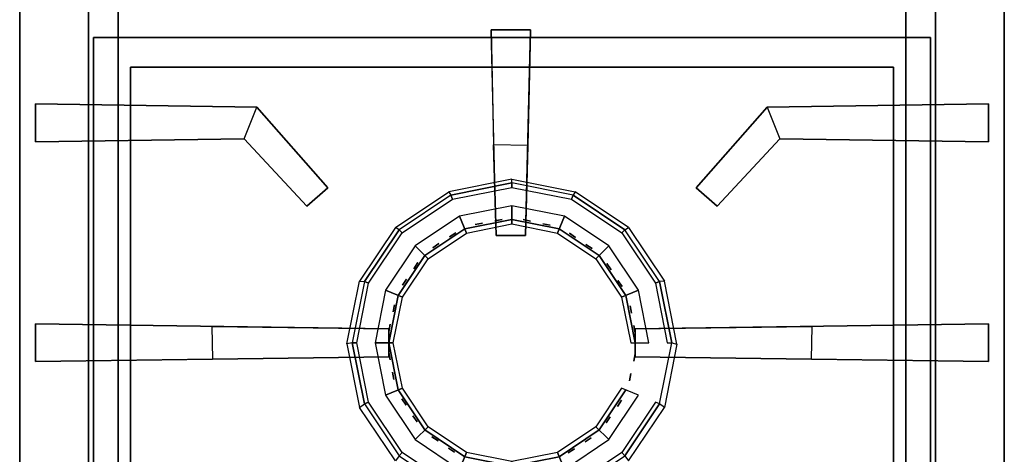
# Model space of a CAD drawing. Units: millimetres. Extents: x 0 to 400, y -817 to 0.
# Drawn here: x 0 to 400, y -563 to -387 of the extents above; entities that cross this region are included whole.
import ezdxf

# ---------------------------------------------------------------- set-up
doc = ezdxf.new("R2010")
doc.units = ezdxf.units.MM
doc.layers.add('200-EquipBlack-3d', color=250, linetype='Continuous')
doc.layers.add('200-EquipSteel-3d', color=9, linetype='Continuous')

# ---------------------------------------------------------------- blocks, each defined once
blk = doc.blocks.new('DES_700_2F_400X750')
at = {"layer": '200-EquipBlack-3d'}
for points in [[(191.55, -351.04, 30), (207.45, -351.04, 30), (205.45, -434.59, 30), (193.55, -434.59, 30)], [(191.55, -351.04), (207.45, -351.04), (207.45, -351.04, 30), (191.55, -351.04, 30)], [(191.55, -351.04, 30), (191.55, -351.04), (192.55, -397.81), (193.55, -434.59, 30)], [(205.45, -434.59, 30), (207.45, -351.04, 30), (207.45, -351.04), (206.44, -398.02)], [(30, -354.24), (30, -354.24, -30), (370, -354.24, -30), (370, -354.24)], [(30, -579.95), (30, -579.95, -30), (30, -354.24, -30), (30, -354.24)], [(370, -354.24), (370, -354.24, -30), (370, -579.95, -30), (370, -579.95)], [(45, -366.24), (45, -366.24, -30), (355, -366.24, -30), (355, -366.24)], [(45, -579.95), (45, -579.95, -30), (45, -366.24, -30), (45, -366.24)], [(355, -366.24), (355, -366.24, -30), (355, -579.95, -30), (355, -579.95)], [(96.34, -382.42), (6.43, -381.17), (6.43, -381.17, 30), (96.34, -382.42, 30)], [(6.43, -396.48, 30), (6.43, -381.17, 30), (6.43, -381.17), (6.43, -396.48)], [(91.23, -395.3), (96.34, -382.42), (125.18, -415.16, 20), (116.69, -422.64, 20)], [(125.18, -415.16, 30), (125.18, -415.16, 20), (96.34, -382.42), (96.34, -382.42, 30)], [(303.66, -382.42, 30), (303.66, -382.42), (274.82, -415.16, 20), (274.82, -415.16, 30)], [(283.31, -422.64, 20), (274.82, -415.16, 20), (303.66, -382.42), (308.77, -395.3)], [(303.66, -382.42, 30), (393.57, -381.17, 30), (393.57, -381.17), (303.66, -382.42)], [(393.57, -396.48), (393.57, -381.17), (393.57, -381.17, 30), (393.57, -396.48, 30)], [(91.23, -395.3, 30), (91.23, -395.3), (6.43, -396.48), (6.43, -396.48, 30)], [(116.69, -422.64, 30), (116.69, -422.64, 20), (91.23, -395.3), (91.23, -395.3, 30)], [(308.77, -395.3, 30), (308.77, -395.3), (283.31, -422.64, 20), (283.31, -422.64, 30)], [(393.57, -396.48, 30), (393.57, -396.48), (308.77, -395.3), (308.77, -395.3, 30)], [(206.44, -398.02), (192.55, -397.81), (193.55, -434.59, 20), (205.45, -434.59, 20)], [(192.55, -397.81), (192.55, -397.81), (193.55, -434.59, 30), (193.55, -434.59, 20)], [(206.44, -398.02), (206.44, -398.02), (205.45, -434.59, 30), (205.45, -434.59, 20)], [(125.18, -415.16, 20), (116.69, -422.64, 20), (116.69, -422.64, 30), (125.18, -415.16, 30)], [(274.82, -415.16, 30), (283.31, -422.64, 30), (283.31, -422.64, 20), (274.82, -415.16, 20)], [(188, -429.6, 0.04), (185.06, -430.18, 0.04), (185.06, -430.18, -2.96), (188, -429.6, -2.96)], [(196, -428.1, 0.04), (193.06, -428.68, 0.04), (193.06, -428.68, -2.96), (196, -428.1, -2.96)], [(207.49, -428.7, 0.04), (204.54, -428.12, 0.04), (204.54, -428.12, -2.96), (207.49, -428.7, -2.96)], [(215.45, -430.38, 0.04), (212.51, -429.79, 0.04), (212.51, -429.79, -2.96), (215.45, -430.38, -2.96)], [(177.16, -433.44, 0.04), (174.66, -435.1, 0.04), (174.66, -435.1, -2.96), (177.16, -433.44, -2.96)], [(193.55, -434.59, 30), (205.45, -434.59, 30), (205.45, -434.59, 20), (193.55, -434.59, 20)], [(225.83, -435.33, 0.04), (223.34, -433.66, 0.04), (223.34, -433.66, -2.96), (225.83, -435.33, -2.96)], [(170.34, -437.88, 0.04), (167.85, -439.55, 0.04), (167.85, -439.55, -2.96), (170.34, -437.88, -2.96)], [(232.55, -439.92, 0.04), (230.05, -438.26, 0.04), (230.05, -438.26, -2.96), (232.55, -439.92, -2.96)], [(161.79, -445.58, 0.04), (160.13, -448.07, 0.04), (160.13, -448.07, -2.96), (161.79, -445.58, -2.96)], [(240.24, -448.47, 0.04), (238.58, -445.98, 0.04), (238.58, -445.98, -2.96), (240.24, -448.47, -2.96)], [(157.2, -452.3, 0.04), (155.53, -454.79, 0.04), (155.53, -454.79, -2.96), (157.2, -452.3, -2.96)], [(244.69, -455.29, 0.04), (243.02, -452.79, 0.04), (243.02, -452.79, -2.96), (244.69, -455.29, -2.96)], [(152.25, -462.68, 0.04), (151.66, -465.62, 0.04), (151.66, -465.62, -2.96), (152.25, -462.68, -2.96)], [(248.53, -466.13, 0.04), (247.95, -463.19, 0.04), (247.95, -463.19, -2.96), (248.53, -466.13, -2.96)], [(150, -483.79, 30), (150, -472.47, 30), (6.43, -470.47, 30), (6.43, -485.79, 30)], [(6.43, -485.79), (6.43, -470.47), (6.43, -470.47, 30), (6.43, -485.79, 30)], [(150, -472.47, 30), (78.22, -471.47), (6.43, -470.47), (6.43, -470.47, 30)], [(150, -483.79, 20), (78.4, -484.78), (78.22, -471.47), (150, -472.47, 20)], [(150, -472.47, 20), (150, -472.47, 20), (78.22, -471.47), (150, -472.47, 30)], [(150.57, -470.64, 0.04), (149.99, -473.59, 0.04), (149.99, -473.59, -2.96), (150.57, -470.64, -2.96)], [(250.03, -474.13, 0.04), (249.45, -471.19, 0.04), (249.45, -471.19, -2.96), (250.03, -474.13, -2.96)], [(393.57, -485.79, 30), (393.57, -470.47, 30), (250, -472.47, 30), (250, -483.79, 30)], [(393.57, -470.47, 30), (393.57, -470.47), (321.78, -471.47), (250, -472.47, 30)], [(250, -472.47, 20), (321.78, -471.47), (321.6, -484.78), (250, -483.79, 20)], [(250, -472.47, 30), (321.78, -471.47), (250, -472.47, 20)], [(393.57, -485.79, 30), (393.57, -470.47, 30), (393.57, -470.47), (393.57, -485.79)], [(150, -483.79, 20), (150, -472.47, 20), (150, -472.47, 30), (150, -483.79, 30)], [(250, -483.79, 30), (250, -472.47, 30), (250, -472.47, 20), (250, -483.79, 20)], [(150, -483.79, 30), (78.4, -484.78), (6.43, -485.79), (6.43, -485.79, 30)], [(78.4, -484.78), (78.4, -484.78), (150, -483.79, 20), (150, -483.79, 30)], [(149.97, -482.13, 0.04), (150.55, -485.07, 0.04), (150.55, -485.07, -2.96), (149.97, -482.13, -2.96)], [(249.43, -485.61, 0.04), (250.01, -482.67, 0.04), (250.01, -482.67, -2.96), (249.43, -485.61, -2.96)], [(393.57, -485.79, 30), (393.57, -485.79), (321.6, -484.78), (250, -483.79, 30)], [(250, -483.79, 30), (250, -483.79, 20), (321.6, -484.78)], [(151.47, -490.13, 0.04), (152.05, -493.07, 0.04), (152.05, -493.07, -2.96), (151.47, -490.13, -2.96)], [(247.75, -493.58, 0.04), (248.34, -490.64, 0.04), (248.34, -490.64, -2.96), (247.75, -493.58, -2.96)], [(155.31, -500.97, 0.04), (156.98, -503.46, 0.04), (156.98, -503.46, -2.96), (155.31, -500.97, -2.96)], [(242.8, -503.96, 0.04), (244.47, -501.47, 0.04), (244.47, -501.47, -2.96), (242.8, -503.96, -2.96)], [(159.76, -507.79, 0.04), (161.42, -510.28, 0.04), (161.42, -510.28, -2.96), (159.76, -507.79, -2.96)], [(238.21, -510.68, 0.04), (239.87, -508.18, 0.04), (239.87, -508.18, -2.96), (238.21, -510.68, -2.96)], [(167.45, -516.33, 0.04), (169.95, -518, 0.04), (169.95, -518, -2.96), (167.45, -516.33, -2.96)], [(229.66, -518.37, 0.04), (232.15, -516.71, 0.04), (232.15, -516.71, -2.96), (229.66, -518.37, -2.96)], [(174.17, -520.93, 0.04), (176.66, -522.6, 0.04), (176.66, -522.6, -2.96), (174.17, -520.93, -2.96)], [(222.84, -522.82, 0.04), (225.34, -521.15, 0.04), (225.34, -521.15, -2.96), (222.84, -522.82, -2.96)]]:
    blk.add_3dface(points, dxfattribs=at)
for points, invisible_edges in [([(370, -354.24), (355, -366.24), (45, -366.24), (30, -354.24)], 5), ([(30, -579.95), (45, -579.95), (45, -366.24), (30, -354.24)], 5), ([(355, -366.24), (370, -354.24), (370, -579.95), (355, -579.95)], 5), ([(91.23, -395.3, 30), (96.34, -382.42, 30), (6.43, -381.17, 30), (6.43, -396.48, 30)], 1), ([(125.18, -415.16, 30), (96.34, -382.42, 30), (91.23, -395.3, 30), (116.69, -422.64, 30)], 2), ([(283.31, -422.64, 30), (308.77, -395.3, 30), (303.66, -382.42, 30), (274.82, -415.16, 30)], 2), ([(393.57, -396.48, 30), (393.57, -381.17, 30), (303.66, -382.42, 30), (308.77, -395.3, 30)], 4), ([(164.59, -442.72, 3.54), (180.83, -431.86, 3.54), (219.17, -431.86, 3.54), (235.41, -442.72, 3.54)], 15), ([(164.59, -442.72, 0.79), (180.83, -431.86, 0.79), (219.17, -431.86, 0.79), (235.41, -442.72, 0.79)], 15), ([(180.83, -431.86, 3.54), (200, -428.05, 3.54), (219.17, -431.86, 3.54), (180.83, -431.86, 3.54)], 15), ([(180.83, -431.86, 0.79), (200, -428.05, 0.79), (219.17, -431.86, 0.79), (180.83, -431.86, 0.79)], 15), ([(153.73, -458.96, 3.54), (164.59, -442.72, 3.54), (235.41, -442.72, 3.54), (246.27, -458.96, 3.54)], 15), ([(153.73, -458.96, 0.79), (164.59, -442.72, 0.79), (235.41, -442.72, 0.79), (246.27, -458.96, 0.79)], 15), ([(149.92, -478.13, 3.54), (153.73, -458.96, 3.54), (246.27, -458.96, 3.54), (250.08, -478.13, 3.54)], 15), ([(149.92, -478.13, 0.79), (153.73, -458.96, 0.79), (246.27, -458.96, 0.79), (250.08, -478.13, 0.79)], 15), ([(153.73, -497.29, 3.54), (149.92, -478.13, 3.54), (250.08, -478.13, 3.54), (246.27, -497.29, 3.54)], 15), ([(153.73, -497.29, 0.79), (149.92, -478.13, 0.79), (250.08, -478.13, 0.79), (246.27, -497.29, 0.79)], 15), ([(164.59, -513.54, 3.54), (153.73, -497.29, 3.54), (246.27, -497.29, 3.54), (235.41, -513.54, 3.54)], 15), ([(164.59, -513.54, 0.79), (153.73, -497.29, 0.79), (246.27, -497.29, 0.79), (235.41, -513.54, 0.79)], 15), ([(180.83, -524.4, 3.54), (164.59, -513.54, 3.54), (235.41, -513.54, 3.54), (219.17, -524.4, 3.54)], 15), ([(180.83, -524.4, 0.79), (164.59, -513.54, 0.79), (235.41, -513.54, 0.79), (219.17, -524.4, 0.79)], 15)]:
    blk.add_3dface(points, dxfattribs=dict(at, invisible_edges=invisible_edges))
at = {"layer": '200-EquipSteel-3d'}
for points, invisible_edges in [([(0, -682.95), (28, -579.95), (28, -98.95), (0, 0)], 13), ([(400, 0), (372, -98.95), (372, -579.95), (400, -682.95)], 13), ([(28, -98.95, -35.19), (372, -98.95, -35.19), (372, -579.95, -35.19), (28, -579.95, -35.19)], 5), ([(175.87, -419.87, -25.96), (200, -415.06, -25.96), (224.13, -419.87, -25.96), (175.87, -419.87, -25.96)], 15), ([(155.41, -433.54, -25.96), (175.87, -419.87, -25.96), (224.13, -419.87, -25.96), (244.59, -433.54, -25.96)], 15), ([(141.74, -454, -25.96), (155.41, -433.54, -25.96), (244.59, -433.54, -25.96), (258.26, -454, -25.96)], 15), ([(136.94, -478.13, -25.96), (141.74, -454, -25.96), (258.26, -454, -25.96), (263.06, -478.13, -25.96)], 15), ([(141.74, -502.26, -25.96), (136.94, -478.13, -25.96), (263.06, -478.13, -25.96), (258.26, -502.26, -25.96)], 15), ([(155.41, -522.72, -25.96), (141.74, -502.26, -25.96), (258.26, -502.26, -25.96), (244.59, -522.72, -25.96)], 15), ([(175.87, -536.39, -25.96), (155.41, -522.72, -25.96), (244.59, -522.72, -25.96), (224.13, -536.39, -25.96)], 15)]:
    blk.add_3dface(points, dxfattribs=dict(at, invisible_edges=invisible_edges))
for points in [[(28, -98.95), (28, -98.95, -35.19), (28, -579.95, -35.19), (28, -579.95)], [(372, -579.95), (372, -579.95, -35.19), (372, -98.95, -35.19), (372, -98.95)], [(200, -413.21, -29.67), (200, -411.76, -35.19), (174.36, -416.86, -35.19), (175.16, -418.15, -29.67)], [(225.64, -416.86, -35.19), (224.84, -418.15, -29.67), (200, -413.21, -29.67), (200, -411.76, -35.19)], [(154.1, -432.22, -29.67), (152.62, -431.38, -35.19), (174.36, -416.86, -35.19), (175.16, -418.15, -29.67)], [(245.9, -432.22, -29.67), (247.38, -431.38, -35.19), (225.64, -416.86, -35.19), (224.84, -418.15, -29.67)], [(138.1, -453.12, -35.19), (140.02, -453.29, -29.67), (154.1, -432.22, -29.67), (152.62, -431.38, -35.19)], [(261.9, -453.12, -35.19), (259.98, -453.29, -29.67), (245.9, -432.22, -29.67), (247.38, -431.38, -35.19)], [(135.08, -478.13, -29.67), (132.96, -478.55, -35.19), (138.1, -453.12, -35.19), (140.02, -453.29, -29.67)], [(264.92, -478.13, -29.67), (267, -478.76, -35.19), (261.9, -453.12, -35.19), (259.98, -453.29, -29.67)], [(138.1, -504.4, -35.19), (140.02, -502.97, -29.67), (135.08, -478.13, -29.67), (132.96, -478.55, -35.19)], [(261.9, -504.4, -35.19), (259.98, -502.97, -29.67), (264.92, -478.13, -29.67), (267, -478.76, -35.19)], [(154.1, -524.03, -29.67), (152.62, -526.13, -35.19), (138.1, -504.4, -35.19), (140.02, -502.97, -29.67)], [(245.9, -524.03, -29.67), (247.38, -526.13, -35.19), (261.9, -504.4, -35.19), (259.98, -502.97, -29.67)]]:
    blk.add_3dface(points, dxfattribs=at)
at = {"layer": '200-EquipBlack-3d'}
mesh = blk.add_polymesh((2, 16), dxfattribs=dict(at, n_close=True))
for k, corner in enumerate([(255.65, -478.13, -25.96), (251.41, -456.83, -25.96), (239.35, -438.78, -25.96), (221.29, -426.72, -25.96), (200, -422.48, -25.96), (178.71, -426.72, -25.96), (160.65, -438.78, -25.96), (148.59, -456.83, -25.96), (144.35, -478.13, -25.96), (148.59, -499.42, -25.96), (160.65, -517.48, -25.96), (178.71, -529.54, -25.96), (200, -533.77, -25.96), (221.29, -529.54, -25.96), (239.35, -517.48, -25.96), (251.41, -499.42, -25.96), (248.23, -478.13, -3.71), (244.55, -459.67, -3.71), (234.1, -444.03, -3.71), (218.46, -433.57, -3.71), (200, -429.9, -3.71), (181.54, -433.57, -3.71), (165.9, -444.03, -3.71), (155.45, -459.67, -3.71), (151.77, -478.13, -3.71), (155.45, -496.58, -3.71), (165.9, -512.23, -3.71), (181.54, -522.68, -3.71), (200, -526.35, -3.71), (218.46, -522.68, -3.71), (234.1, -512.23, -3.71), (244.55, -496.58, -3.71)]):
    mesh.set_mesh_vertex(divmod(k, 16), corner)
mesh = blk.add_polymesh((2, 16), dxfattribs=dict(at, n_close=True))
for k, corner in enumerate([(250.08, -478.13, 1.29), (246.27, -458.96, 1.29), (235.41, -442.72, 1.29), (219.17, -431.86, 1.29), (200, -428.05, 1.29), (180.83, -431.86, 1.29), (164.59, -442.72, 1.29), (153.73, -458.96, 1.29), (149.92, -478.13, 1.29), (153.73, -497.29, 1.29), (164.59, -513.54, 1.29), (180.83, -524.4, 1.29), (200, -528.21, 1.29), (219.17, -524.4, 1.29), (235.41, -513.54, 1.29), (246.27, -497.29, 1.29), (250.08, -478.13, 3.54), (246.27, -458.96, 3.54), (235.41, -442.72, 3.54), (219.17, -431.86, 3.54), (200, -428.05, 3.54), (180.83, -431.86, 3.54), (164.59, -442.72, 3.54), (153.73, -458.96, 3.54), (149.92, -478.13, 3.54), (153.73, -497.29, 3.54), (164.59, -513.54, 3.54), (180.83, -524.4, 3.54), (200, -528.21, 3.54), (219.17, -524.4, 3.54), (235.41, -513.54, 3.54), (246.27, -497.29, 3.54)]):
    mesh.set_mesh_vertex(divmod(k, 16), corner)
mesh = blk.add_polymesh((2, 16), dxfattribs=dict(at, n_close=True))
for k, corner in enumerate([(250.08, -478.13, -3.71), (246.27, -458.96, -3.71), (235.41, -442.72, -3.71), (219.17, -431.86, -3.71), (200, -428.05, -3.71), (180.83, -431.86, -3.71), (164.59, -442.72, -3.71), (153.73, -458.96, -3.71), (149.92, -478.13, -3.71), (153.73, -497.29, -3.71), (164.59, -513.54, -3.71), (180.83, -524.4, -3.71), (200, -528.21, -3.71), (219.17, -524.4, -3.71), (235.41, -513.54, -3.71), (246.27, -497.29, -3.71), (250.08, -478.13, 0.79), (246.27, -458.96, 0.79), (235.41, -442.72, 0.79), (219.17, -431.86, 0.79), (200, -428.05, 0.79), (180.83, -431.86, 0.79), (164.59, -442.72, 0.79), (153.73, -458.96, 0.79), (149.92, -478.13, 0.79), (153.73, -497.29, 0.79), (164.59, -513.54, 0.79), (180.83, -524.4, 0.79), (200, -528.21, 0.79), (219.17, -524.4, 0.79), (235.41, -513.54, 0.79), (246.27, -497.29, 0.79)]):
    mesh.set_mesh_vertex(divmod(k, 16), corner)
at = {"layer": '200-EquipSteel-3d'}
mesh = blk.add_polymesh((2, 16), dxfattribs=dict(at, n_close=True))
for k, corner in enumerate([(264.92, -478.13, -29.67), (259.98, -453.29, -29.67), (245.9, -432.22, -29.67), (224.84, -418.15, -29.67), (200, -413.21, -29.67), (175.16, -418.15, -29.67), (154.1, -432.22, -29.67), (140.02, -453.29, -29.67), (135.08, -478.13, -29.67), (140.02, -502.97, -29.67), (154.1, -524.03, -29.67), (175.16, -538.11, -29.67), (200, -543.05, -29.67), (224.84, -538.11, -29.67), (245.9, -524.03, -29.67), (259.98, -502.97, -29.67), (263.06, -478.13, -25.96), (258.26, -454, -25.96), (244.59, -433.54, -25.96), (224.13, -419.87, -25.96), (200, -415.06, -25.96), (175.87, -419.87, -25.96), (155.41, -433.54, -25.96), (141.74, -454, -25.96), (136.94, -478.13, -25.96), (141.74, -502.26, -25.96), (155.41, -522.72, -25.96), (175.87, -536.39, -25.96), (200, -541.19, -25.96), (224.13, -536.39, -25.96), (244.59, -522.72, -25.96), (258.26, -502.26, -25.96)]):
    mesh.set_mesh_vertex(divmod(k, 16), corner)
blk = doc.blocks.new('DES_700_TOP_FE_400MM')
at = {"layer": '200-EquipSteel-3d'}
blk.add_3dface([(400, 0), (0, 0), (0, -751.7), (400, -751.7)], dxfattribs=at)
for points, invisible_edges in [([(0, -751.7), (0, -735.75, 29.75), (0, -734.5, 30), (0, 0)], 4), ([(0, 0), (0, -40, 30), (0, -734.5, 30)], 9), ([(400, -751.7), (400, -735.75, 29.75), (400, -734.5, 30), (400, 0)], 4), ([(400, 0), (400, -40, 30), (400, -734.5, 30)], 9)]:
    blk.add_3dface(points, dxfattribs=dict(at, invisible_edges=invisible_edges))

msp = doc.modelspace()

# ---------------------------------------------------------------- linework, layer by layer
at = {"layer": '200-EquipSteel-3d'}
for points in [[(0, -714.5, 860), (0, 0, 860), (0, 0, 150), (0, -714.5, 150)], [(0, 0, 150), (400, 0, 150), (400, -714.5, 150), (0, -714.5, 150)], [(400, -714.5, 860), (400, 0, 860), (400, 0, 150), (400, -714.5, 150)], [(40, -714.5, 192), (360, -714.5, 192), (360, -64.5, 192), (40, -64.5, 192)], [(40, -714.5, 670.9), (360, -714.5, 670.9), (360, -64.5, 670.9), (40, -64.5, 670.9)], [(40, -714.5, 670.9), (40, -64.5, 670.9), (40, -64.5, 192), (40, -714.5, 192)], [(360, -714.5, 670.9), (360, -64.5, 670.9), (360, -64.5, 192), (360, -714.5, 192)]]:
    msp.add_3dface(points, dxfattribs=at)

# ---------------------------------------------------------------- block references
for name, p in [('DES_700_TOP_FE_400MM', (0, 0, 860)), ('DES_700_2F_400X750', (0, -40, 890))]:
    msp.add_blockref(name, p)

doc.saveas('drawing.dxf')
